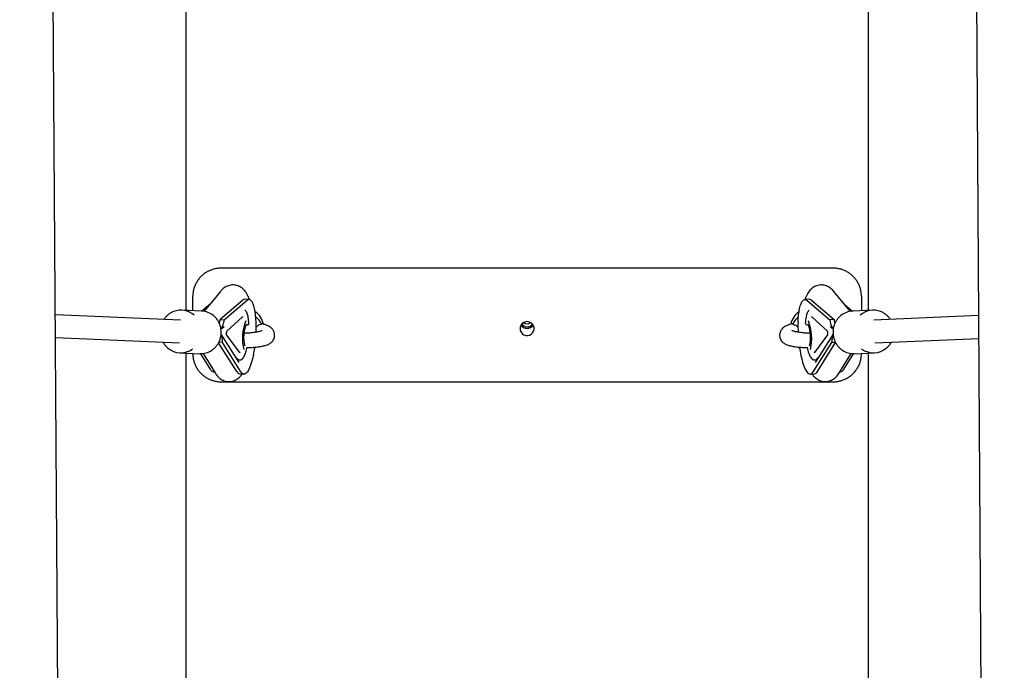
# Model space of a CAD drawing. Units: millimetres. Extents: x -26818 to -11863, y 2849 to 24421.
# Drawn here: x -18159 to -17467, y 8509 to 8967 of the extents above; entities that cross this region are included whole.
import ezdxf

# ---------------------------------------------------------------- set-up
doc = ezdxf.new("R2010")
doc.units = ezdxf.units.MM
doc.header["$PDSIZE"] = -1
doc.layers.add('размер', color=92, linetype='Continuous', lineweight=15)
doc.dimstyles.new('Размер М1.1', dxfattribs={"dimtxt": 300, "dimasz": 200, "dimexe": 1, "dimexo": 1, "dimgap": 50, "dimtad": 1, "dimdec": 0, "dimzin": 0, "dimtxsty": 'Standard', "dimcen": 2.5, "dimazin": 0, "dimtfac": 1, "dimtmove": 0, "dimatfit": 3, "dimfxl": 1, "dimtzin": 0, "dimarcsym": 0})

# ---------------------------------------------------------------- blocks, each defined once
blk = doc.blocks.new('_D_3')
at = {"layer": 'Defpoints', "color": 0, "transparency": 16777216}
for p in [(-21945.58, 16411.57), (-21945.58, 7671.9), (-13364.14, 6148.86)]:
    blk.add_point(p, dxfattribs=at)
at = {"layer": 'размер', "color": 0, "lineweight": -2, "transparency": 16777216}
for p, q in [((-21945.58, 7672.9), (-21945.58, 16412.57)), ((-13564.14, 16411.57), (-21745.58, 16411.57)), ((-13364.14, 6149.86), (-13364.14, 16412.57))]:
    blk.add_line(p, q, dxfattribs=at)
at = {"layer": 'размер', "color": 0, "transparency": 16777216}
for points in [[(-21745.58, 16444.9), (-21745.58, 16378.23), (-21945.58, 16411.57)], [(-13564.14, 16444.9), (-13564.14, 16378.23), (-13364.14, 16411.57)]]:
    blk.add_solid(points, dxfattribs=at)
at = {"layer": 'размер', "color": 0, "transparency": 16777216, "insert": (-17654.86, 16761.57), "char_height": 300, "attachment_point": 2}
blk.add_mtext('8500', dxfattribs=at)
blk = doc.blocks.new('*D11')
at = {"layer": 'Defpoints', "color": 0, "transparency": 16777216}
for p in [(-16013.93, 13469.08), (-24816.32, 4663.95), (-19259.97, 4663.95)]:
    blk.add_point(p, dxfattribs=at)
at = {"layer": 'размер', "color": 0, "lineweight": -2, "transparency": 16777216}
for p, q in [((-16014.93, 13469.08), (-24817.32, 13469.08)), ((-24816.32, 13269.08), (-24816.32, 4863.95)), ((-19260.97, 4663.95), (-24817.32, 4663.95))]:
    blk.add_line(p, q, dxfattribs=at)
at = {"layer": 'размер', "color": 0, "transparency": 16777216}
for points in [[(-24849.66, 13269.08), (-24782.99, 13269.08), (-24816.32, 13469.08)], [(-24849.66, 4863.95), (-24782.99, 4863.95), (-24816.32, 4663.95)]]:
    blk.add_solid(points, dxfattribs=at)
at = {"layer": 'размер', "color": 0, "transparency": 16777216, "insert": (-25016.32, 9066.52), "char_height": 300, "attachment_point": 5, "rotation": 90}
blk.add_mtext('8650', dxfattribs=at)
blk = doc.blocks.new('*D13')
at = {"layer": 'Defpoints', "color": 0, "transparency": 16777216}
for p in [(-16576.39, 15282.32), (-26421.14, 2864.31), (-19649.87, 2864.31)]:
    blk.add_point(p, dxfattribs=at)
at = {"layer": 'размер', "color": 0, "lineweight": -2, "transparency": 16777216}
for p, q in [((-16577.39, 15282.32), (-26422.14, 15282.32)), ((-26421.14, 15082.32), (-26421.14, 3064.31)), ((-19650.87, 2864.31), (-26422.14, 2864.31))]:
    blk.add_line(p, q, dxfattribs=at)
at = {"layer": 'размер', "color": 0, "transparency": 16777216}
for points in [[(-26454.47, 15082.32), (-26387.8, 15082.32), (-26421.14, 15282.32)], [(-26454.47, 3064.31), (-26387.8, 3064.31), (-26421.14, 2864.31)]]:
    blk.add_solid(points, dxfattribs=at)
at = {"layer": 'размер', "color": 0, "transparency": 16777216, "insert": (-26621.14, 9073.32), "char_height": 300, "attachment_point": 5, "rotation": 90}
blk.add_mtext('12300', dxfattribs=at)
blk = doc.blocks.new('*D14')
at = {"layer": 'Defpoints', "color": 0, "transparency": 16777216}
for p in [(-11864.14, 17587.87), (-23409.12, 7382.06), (-11864.14, 6148.86)]:
    blk.add_point(p, dxfattribs=at)
at = {"layer": 'размер', "color": 0, "lineweight": -2, "transparency": 16777216}
for p, q in [((-23409.12, 7383.06), (-23409.12, 17588.87)), ((-23209.12, 17587.87), (-12064.14, 17587.87)), ((-11864.14, 6149.86), (-11864.14, 17588.87))]:
    blk.add_line(p, q, dxfattribs=at)
at = {"layer": 'размер', "color": 0, "transparency": 16777216}
for points in [[(-23209.12, 17621.2), (-23209.12, 17554.54), (-23409.12, 17587.87)], [(-12064.14, 17621.2), (-12064.14, 17554.54), (-11864.14, 17587.87)]]:
    blk.add_solid(points, dxfattribs=at)
at = {"layer": 'размер', "color": 0, "transparency": 16777216, "insert": (-17636.63, 17787.87), "char_height": 300, "attachment_point": 5}
blk.add_mtext('11500', dxfattribs=at)

msp = doc.modelspace()

# ---------------------------------------------------------------- linework, layer by layer
at = {"color": 7, "linetype": 'Continuous', "lineweight": 25}
for p, q in [((-18128.21, 7803.57), (-18140.57, 9722.22)), ((-17491.62, 9720.95), (-17479.26, 7802.72)), ((-18042.73, 9289.67), (-18042.73, 8762.37)), ((-17562.73, 8762.37), (-17562.73, 9289.67)), ((-17587.73, 8792.02), (-18017.73, 8792.02)), ((-18037.73, 8771.01), (-18037.73, 8772.27)), ((-18037.73, 8762.15), (-18037.73, 8771.01)), ((-18018.29, 8775.72), (-18029.81, 8761.7)), ((-18002.53, 8769.49), (-18018.47, 8755.95)), ((-17999.64, 8769.28), (-18015.57, 8755.73)), ((-17998.01, 8769.92), (-18000.91, 8770.14)), ((-17604.55, 8770.14), (-17607.45, 8769.92)), ((-17605.82, 8769.28), (-17589.89, 8755.73)), ((-17602.93, 8769.49), (-17586.99, 8755.95)), ((-17575.65, 8761.7), (-17587.17, 8775.72)), ((-17567.73, 8772.27), (-17567.73, 8771.01)), ((-17567.73, 8771.01), (-17567.73, 8762.15)), ((-18031.58, 8761.89), (-18045.52, 8762.49)), ((-18025.6, 8766.82), (-18031.41, 8761.88)), ((-17579.86, 8766.82), (-17574.05, 8761.88)), ((-17559.94, 8762.49), (-17573.88, 8761.89)), ((-18046.37, 8755.52), (-18134.36, 8759.28)), ((-18018.47, 8755.95), (-18015.57, 8755.73)), ((-18013.79, 8747.65), (-18002.79, 8757.8)), ((-18002.62, 8757.94), (-18002.54, 8757.95)), ((-17602.67, 8757.8), (-17591.67, 8747.65)), ((-17586.99, 8755.95), (-17589.89, 8755.73)), ((-17485.42, 8758.66), (-17559.09, 8755.52)), ((-18019.24, 8753.5), (-18019.04, 8753.48)), ((-18018.12, 8750.33), (-18017.16, 8750.25)), ((-18016.99, 8749.9), (-18015.77, 8750.94)), ((-17999.44, 8752.3), (-17999.94, 8752.34)), ((-17999.43, 8752.3), (-17999.35, 8752.29)), ((-17606.11, 8752.29), (-17606.03, 8752.3)), ((-17606.02, 8752.3), (-17605.51, 8752.34)), ((-17589.69, 8750.94), (-17588.47, 8749.9)), ((-17587.33, 8750.33), (-17588.3, 8750.25)), ((-17586.22, 8753.5), (-17586.42, 8753.48)), ((-18134.26, 8743.26), (-18047.06, 8739.53)), ((-18005.18, 8725.72), (-18017.76, 8745.7)), ((-18004.67, 8732.73), (-18013.95, 8745.22)), ((-17591.51, 8745.22), (-17600.79, 8732.73)), ((-17587.7, 8745.7), (-17600.28, 8725.72)), ((-17558.4, 8739.53), (-17485.32, 8742.65)), ((-18006.76, 8719.29), (-18019.58, 8739.65)), ((-18016.92, 8739.8), (-18019.4, 8739.99)), ((-18003.87, 8719.08), (-18016.92, 8739.8)), ((-17605.88, 8736.19), (-17605.87, 8736.12)), ((-17601.59, 8719.08), (-17588.54, 8739.8)), ((-17598.7, 8719.29), (-17585.87, 8739.66)), ((-17588.54, 8739.8), (-17586.07, 8739.99)), ((-18046.8, 8732.51), (-18032.86, 8731.92)), ((-18042.73, 8732.34), (-18042.73, 8205.04)), ((-18037.73, 8731.9), (-18037.73, 8732.13)), ((-18025.1, 8720.64), (-18032.2, 8731.9)), ((-18030.46, 8732.02), (-18021.84, 8718.08)), ((-18006.76, 8728.6), (-18006.63, 8728.45)), ((-17598.7, 8728.6), (-17598.82, 8728.46)), ((-17583.62, 8718.08), (-17575, 8732.02)), ((-17580.36, 8720.64), (-17573.26, 8731.9)), ((-17572.6, 8731.92), (-17558.66, 8732.51)), ((-17567.73, 8732.13), (-17567.73, 8731.9)), ((-17562.73, 8205.04), (-17562.73, 8732.34)), ((-18004.93, 8727.48), (-18004.85, 8727.48)), ((-17600.61, 8727.48), (-17600.53, 8727.48)), ((-18023.1, 8719.1), (-18022.44, 8719.05)), ((-18004.76, 8717.75), (-18001.87, 8717.54)), ((-17603.59, 8717.54), (-17600.7, 8717.75)), ((-17583.02, 8719.05), (-17582.36, 8719.1)), ((-18017.73, 8712.14), (-17587.73, 8712.14))]:
    msp.add_line(p, q, dxfattribs=at)
at = {"color": 7, "linetype": 'Continuous', "lineweight": 25, "flags": 128}
for points in [[(-17993.18, 8753.86), (-17993.32, 8756.59), (-17993.56, 8759.15), (-17993.88, 8761.51), (-17994.29, 8763.62), (-17994.77, 8765.47), (-17995.32, 8767.02), (-17995.93, 8768.26), (-17996.6, 8769.16), (-17997.32, 8769.72), (-17998.07, 8769.93), (-17998.84, 8769.78), (-17999.64, 8769.28)], [(-17612.28, 8753.86), (-17612.14, 8756.59), (-17611.9, 8759.15), (-17611.58, 8761.51), (-17611.17, 8763.62), (-17610.69, 8765.47), (-17610.14, 8767.02), (-17609.53, 8768.26), (-17608.86, 8769.16), (-17608.14, 8769.72), (-17607.39, 8769.93), (-17606.62, 8769.78), (-17605.82, 8769.28)], [(-17807.73, 8749.57), (-17807.54, 8748.25), (-17807, 8747.03), (-17806.14, 8745.99), (-17805.03, 8745.22), (-17803.75, 8744.78), (-17802.39, 8744.69), (-17801.06, 8744.96), (-17799.85, 8745.57), (-17798.85, 8746.48), (-17798.14, 8747.62), (-17797.78, 8748.9), (-17797.78, 8750.23), (-17798.14, 8751.51), (-17798.85, 8752.65), (-17799.85, 8753.56), (-17801.06, 8754.17), (-17802.39, 8754.44), (-17803.75, 8754.35), (-17805.03, 8753.91), (-17806.14, 8753.14), (-17807, 8752.11), (-17807.54, 8750.88), (-17807.73, 8749.57)], [(-17607.18, 8753.36), (-17607.18, 8753.31), (-17607.15, 8753.22)], [(-17999.6, 8736.27), (-17999.59, 8736.17), (-17999.59, 8736.12)], [(-17993.29, 8736.42), (-17993.83, 8735.98), (-17994.25, 8735.67)], [(-17612.17, 8736.42), (-17611.63, 8735.98), (-17611.21, 8735.67)], [(-17605.86, 8736.27), (-17605.87, 8736.17), (-17605.87, 8736.12)], [(-17995.13, 8730.74), (-17995.72, 8728.18), (-17996.37, 8725.84), (-17997.07, 8723.74), (-17997.8, 8721.91), (-17998.57, 8720.37), (-17999.35, 8719.15), (-18000.15, 8718.26), (-18000.94, 8717.72), (-18001.72, 8717.53), (-18002.47, 8717.7), (-18003.19, 8718.21), (-18003.87, 8719.08)], [(-17610.33, 8730.74), (-17609.74, 8728.18), (-17609.09, 8725.84), (-17608.39, 8723.74), (-17607.66, 8721.91), (-17606.89, 8720.37), (-17606.11, 8719.15), (-17605.31, 8718.26), (-17604.52, 8717.72), (-17603.74, 8717.53), (-17602.99, 8717.7), (-17602.27, 8718.21), (-17601.59, 8719.08)]]:
    msp.add_lwpolyline(points, dxfattribs=at)
at = {"color": 7, "linetype": 'Continuous', "lineweight": 25}
for centre, radius, start, end in [((-18001, 8767.99), 2.15, 87.68248, 135.6699), ((-17604.46, 8767.99), 2.15, 44.3301, 92.31752), ((-18046.11, 8748.55), 13.95, 48.31553, 111.21203), ((-17559.35, 8748.55), 13.95, 68.78798, 131.68637), ((-18032.21, 8747.87), 14.03, 50.10332, 87.43013), ((-18002.37, 8749.46), 14.66, 12.93202, 54.51464), ((-18002.41, 8746.91), 14.11, 23.73662, 50.42574), ((-17603.09, 8749.46), 14.66, 125.48536, 167.06798), ((-17603.05, 8746.91), 14.11, 129.57426, 156.26338), ((-17573.25, 8747.87), 14.03, 92.56978, 129.87728), ((-17970.06, 8742.68), 32.76, 157.95389, 193.97058), ((-17978.09, 8743.25), 23.93, 157.97591, 193.76202), ((-17999.28, 8753.29), 1, 265.80045, 355.65043), ((-17999.28, 8753.29), 1, 355.65043, 3.99086), ((-18088.59, 8750.68), 95.47, 357.80201, 1.90997), ((-17802.73, 8754.75), 5.05, 211.911, 328.089), ((-17802.73, 8754.71), 4.03, 206.09096, 333.90904), ((-17802.73, 8757.06), 4.07, 232.76501, 307.23499), ((-17516.87, 8750.68), 95.47, 178.09003, 182.19799), ((-17606.18, 8753.29), 1, 176.00914, 274.19955), ((-17627.25, 8743.26), 23.82, 346.00156, 22.14312), ((-17635.7, 8742.65), 33.05, 346.42174, 21.79249), ((-18046.2, 8746.49), 13.99, 228.69061, 306.60996), ((-18000.57, 8736.34), 1, 347.21533, 355.65043), ((-18080.85, 8748.63), 87.56, 348.20833, 352.01607), ((-17524.61, 8748.63), 87.56, 187.98393, 191.79167), ((-17559.26, 8746.5), 13.99, 233.31474, 311.40004), ((-18032.29, 8745.91), 14, 267.63256, 304.51769), ((-17573.17, 8745.91), 14, 235.41686, 272.36723), ((-18022.6, 8721.82), 2.77, 205.23725, 259.54055), ((-18004.26, 8720.47), 2.77, 205.23725, 259.54055), ((-17601.2, 8720.47), 2.77, 280.45945, 334.76275), ((-17582.86, 8721.82), 2.77, 280.45945, 334.76275)]:
    msp.add_arc(centre, radius, start, end, dxfattribs=at)
for centre, major_axis, ratio, start_param, end_param in [((-18026.19, 8756.51), (1.26, 8.24), 0.92875, 4.481201, 4.785726), ((-18026.19, 8756.51), (1.74, 11.33), 0.92875, 4.475481, 4.785726), ((-17579.27, 8756.51), (-1.74, 11.33), 0.92875, 1.49746, 1.807704), ((-17579.27, 8756.51), (-1.26, 8.24), 0.92875, 1.49746, 1.801984), ((-18031.29, 8752.19), (14.35, -2.2), 0.084762, 6.016915, 6.474329), ((-17574.17, 8752.19), (14.35, 2.2), 0.084762, 2.950449, 3.407863), ((-18027.54, 8740.58), (1.74, 11.33), 0.92875, 4.785726, 5.142127), ((-17577.92, 8740.58), (-1.74, 11.33), 0.92875, 1.141058, 1.49746)]:
    msp.add_ellipse(centre, major_axis=major_axis, ratio=ratio, start_param=start_param, end_param=end_param, dxfattribs=at)
for points, knots in [([(-18017.73, 8792.02), (-18018.32, 8792.01), (-18019.74, 8791.97), (-18021.99, 8791.62), (-18024.42, 8790.94), (-18026.75, 8789.96), (-18028.93, 8788.7), (-18030.94, 8787.17), (-18032.73, 8785.41), (-18034.29, 8783.44), (-18035.58, 8781.29), (-18036.59, 8779), (-18037.29, 8776.61), (-18037.67, 8774.35), (-18037.71, 8772.89), (-18037.73, 8772.27)], [0, 0, 0, 0, 0.056162, 0.136651, 0.217188, 0.29772, 0.378225, 0.458683, 0.539074, 0.619382, 0.699599, 0.779719, 0.859746, 0.939687, 1, 1, 1, 1]), ([(-17567.73, 8772.27), (-17567.75, 8772.86), (-17567.78, 8774.28), (-17568.14, 8776.5), (-17568.83, 8778.89), (-17569.82, 8781.18), (-17571.09, 8783.32), (-17572.62, 8785.29), (-17574.39, 8787.06), (-17576.38, 8788.59), (-17578.54, 8789.87), (-17580.84, 8790.87), (-17583.26, 8791.57), (-17585.57, 8791.96), (-17587.07, 8792), (-17587.73, 8792.02)], [0, 0, 0, 0, 0.056987, 0.136765, 0.216545, 0.296327, 0.376136, 0.455994, 0.535921, 0.615932, 0.696034, 0.776231, 0.85652, 0.936893, 1, 1, 1, 1]), ([(-17998.02, 8769.93), (-17998.16, 8770.35), (-17998.58, 8771.65), (-17999.42, 8773.42), (-18000.53, 8775.24), (-18001.69, 8776.68), (-18002.96, 8777.87), (-18004.36, 8778.84), (-18005.89, 8779.58), (-18007.56, 8780.07), (-18009.33, 8780.27), (-18011.11, 8780.14), (-18012.78, 8779.73), (-18014.32, 8779.07), (-18015.72, 8778.2), (-18017.08, 8777.09), (-18017.86, 8776.21), (-18018.29, 8775.72)], [0, 0, 0, 0, 0.051639, 0.158098, 0.239239, 0.31047, 0.375656, 0.43721, 0.496678, 0.555074, 0.618166, 0.679074, 0.738581, 0.797905, 0.858488, 0.922112, 1, 1, 1, 1]), ([(-17587.17, 8775.72), (-17587.47, 8776.06), (-17588.14, 8776.84), (-17589.34, 8777.91), (-17590.77, 8778.87), (-17592.31, 8779.6), (-17593.94, 8780.06), (-17595.67, 8780.26), (-17597.43, 8780.15), (-17599.14, 8779.74), (-17600.71, 8779.06), (-17602.11, 8778.17), (-17603.37, 8777.09), (-17604.49, 8775.82), (-17605.51, 8774.34), (-17606.45, 8772.56), (-17607.09, 8771.11), (-17607.37, 8770.17), (-17607.42, 8770.02)], [0, 0, 0, 0, 0.05461, 0.124024, 0.188046, 0.248998, 0.308228, 0.366636, 0.429175, 0.489806, 0.54932, 0.609047, 0.670511, 0.735643, 0.80704, 0.887976, 0.981007, 1, 1, 1, 1]), ([(-17998.28, 8753.36), (-17998.31, 8753.71), (-17998.39, 8754.75), (-17998.58, 8756.35), (-17998.89, 8758.07), (-17999.29, 8759.57), (-17999.77, 8760.86), (-18000.35, 8761.81), (-18000.78, 8762.37), (-18001.07, 8762.52), (-18001.08, 8762.53)], [0, 0, 0, 0, 0.079603, 0.232013, 0.385225, 0.539867, 0.696935, 0.858058, 0.991718, 1, 1, 1, 1]), ([(-17604.36, 8762.51), (-17604.47, 8762.44), (-17604.83, 8762.2), (-17605.29, 8761.55), (-17605.82, 8760.55), (-17606.28, 8759.21), (-17606.66, 8757.61), (-17606.95, 8755.84), (-17607.1, 8754.38), (-17607.17, 8753.55), (-17607.18, 8753.36)], [0, 0, 0, 0, 0.057657, 0.187714, 0.339452, 0.500769, 0.658714, 0.813788, 0.958349, 1, 1, 1, 1]), ([(-18051.21, 8761.54), (-18051.58, 8761.39), (-18052.6, 8760.96), (-18054.17, 8760.03), (-18055.83, 8758.7), (-18057.13, 8757.35), (-18057.77, 8756.38), (-18058.02, 8756.01)], [0, 0, 0, 0, 0.135264, 0.374397, 0.613773, 0.853386, 1, 1, 1, 1]), ([(-18024.29, 8734.42), (-18024.05, 8734.58), (-18023.21, 8735.11), (-18021.95, 8736.3), (-18020.56, 8737.95), (-18019.43, 8739.8), (-18018.57, 8741.79), (-18017.99, 8743.9), (-18017.71, 8746.07), (-18017.74, 8748.25), (-18018.08, 8750.41), (-18018.71, 8752.5), (-18019.63, 8754.47), (-18020.83, 8756.27), (-18022.01, 8757.66), (-18022.86, 8758.34), (-18023.16, 8758.58)], [0, 0, 0, 0, 0.03156, 0.108556, 0.18563, 0.262786, 0.340019, 0.417319, 0.494675, 0.57207, 0.649486, 0.726901, 0.804296, 0.881651, 0.958947, 1, 1, 1, 1]), ([(-18002.79, 8757.8), (-18002.73, 8757.85), (-18002.61, 8757.95), (-18002.61, 8757.94), (-18002.6, 8757.94)], [0, 0, 0, 0, 0.438958, 1, 1, 1, 1]), ([(-17602.85, 8757.94), (-17602.86, 8757.94), (-17602.88, 8757.95), (-17602.75, 8757.86), (-17602.67, 8757.8)], [0, 0, 0, 0, 0.344505, 1, 1, 1, 1]), ([(-17582.3, 8758.58), (-17582.54, 8758.39), (-17583.35, 8757.76), (-17584.5, 8756.43), (-17585.72, 8754.66), (-17586.66, 8752.71), (-17587.33, 8750.64), (-17587.7, 8748.49), (-17587.76, 8746.3), (-17587.51, 8744.12), (-17586.97, 8742.01), (-17586.13, 8739.99), (-17585.02, 8738.12), (-17583.65, 8736.45), (-17582.36, 8735.2), (-17581.47, 8734.62), (-17581.18, 8734.43)], [0, 0, 0, 0, 0.03411, 0.111145, 0.188259, 0.265454, 0.342725, 0.420063, 0.497455, 0.574885, 0.652334, 0.72978, 0.807204, 0.884586, 0.961909, 1, 1, 1, 1]), ([(-17547.45, 8756.01), (-17547.65, 8756.32), (-17548.24, 8757.24), (-17549.48, 8758.56), (-17551.13, 8759.92), (-17552.75, 8760.91), (-17553.82, 8761.36), (-17554.25, 8761.54)], [0, 0, 0, 0, 0.122933, 0.363463, 0.603787, 0.843864, 1, 1, 1, 1]), ([(-18017.16, 8750.25), (-18017.16, 8750.29), (-18017.17, 8750.35), (-18017.03, 8750.69), (-18016.82, 8751.19), (-18016.58, 8751.76), (-18016.43, 8752.15), (-18016.37, 8752.29)], [0, 0, 0, 0, 0.202197, 0.403515, 0.626863, 0.865232, 1, 1, 1, 1]), ([(-18000.35, 8751.83), (-18000.33, 8751.86), (-18000.22, 8752.11), (-18000.06, 8752.32), (-17999.9, 8752.43), (-17999.95, 8752.42), (-17999.95, 8752.42)], [0, 0, 0, 0, 0.078759, 0.540921, 0.968541, 1, 1, 1, 1]), ([(-17999.79, 8736.18), (-17999, 8736.2), (-17997.46, 8736.24), (-17995.35, 8736.37), (-17993.37, 8736.54), (-17991.55, 8736.75), (-17989.82, 8737.02), (-17987.98, 8737.39), (-17986.2, 8737.86), (-17984.56, 8738.49), (-17983.35, 8739.18), (-17982.62, 8739.73), (-17981.97, 8740.33), (-17981.2, 8741.27), (-17980.58, 8742.49), (-17980.25, 8743.84), (-17980.19, 8745.46), (-17980.52, 8746.87), (-17981.12, 8748.18), (-17981.85, 8749.35), (-17982.66, 8750.17), (-17983.37, 8750.68), (-17983.86, 8751), (-17984.39, 8751.27), (-17985.54, 8751.84), (-17987.14, 8752.42), (-17988.49, 8752.83), (-17989.13, 8752.98), (-17989.23, 8753)], [0, 0, 0, 0, 0.05003, 0.097486, 0.139352, 0.186631, 0.230515, 0.274464, 0.340335, 0.403976, 0.444172, 0.476556, 0.50348, 0.531762, 0.566024, 0.597072, 0.624648, 0.674893, 0.705778, 0.736662, 0.785438, 0.803229, 0.817773, 0.844948, 0.89032, 0.954173, 0.992737, 1, 1, 1, 1]), ([(-17989.49, 8752.6), (-17990.17, 8752.4), (-17991.45, 8752.03), (-17992.7, 8751.05), (-17993.09, 8750.36), (-17993.17, 8750.21)], [0, 0, 0, 0, 0.473558, 0.884647, 1, 1, 1, 1]), ([(-17989.23, 8752.99), (-17989.32, 8753), (-17989.47, 8753.01), (-17989.49, 8752.71), (-17989.49, 8752.6)], [0, 0, 0, 0, 0.60546, 1, 1, 1, 1]), ([(-17616.23, 8753), (-17616.33, 8752.98), (-17616.97, 8752.83), (-17618.32, 8752.42), (-17619.92, 8751.84), (-17621.07, 8751.27), (-17621.6, 8751), (-17622.09, 8750.68), (-17622.79, 8750.17), (-17623.61, 8749.35), (-17624.34, 8748.18), (-17624.81, 8747.15), (-17625.11, 8746.15), (-17625.26, 8745.08), (-17625.21, 8743.84), (-17624.88, 8742.49), (-17624.26, 8741.27), (-17623.49, 8740.33), (-17622.84, 8739.73), (-17622.11, 8739.18), (-17620.9, 8738.49), (-17619.26, 8737.86), (-17617.48, 8737.39), (-17615.64, 8737.02), (-17613.91, 8736.75), (-17612.09, 8736.54), (-17610.11, 8736.37), (-17608, 8736.24), (-17606.46, 8736.2), (-17605.67, 8736.18)], [0, 0, 0, 0, 0.007262, 0.04582, 0.109663, 0.155028, 0.1822, 0.196742, 0.21453, 0.263298, 0.294178, 0.325058, 0.350746, 0.375449, 0.403021, 0.434065, 0.468321, 0.496599, 0.523519, 0.555898, 0.596088, 0.65972, 0.725581, 0.769523, 0.813401, 0.860672, 0.902532, 0.949981, 1, 1, 1, 1]), ([(-17616.23, 8752.99), (-17616.14, 8753), (-17615.99, 8753.01), (-17615.97, 8752.71), (-17615.97, 8752.6)], [0, 0, 0, 0, 0.60546, 1, 1, 1, 1]), ([(-17615.97, 8752.6), (-17615.29, 8752.4), (-17614.01, 8752.03), (-17612.76, 8751.05), (-17612.37, 8750.36), (-17612.29, 8750.21)], [0, 0, 0, 0, 0.473558, 0.884647, 1, 1, 1, 1]), ([(-17605.49, 8752.41), (-17605.5, 8752.41), (-17605.53, 8752.42), (-17605.36, 8752.28), (-17605.2, 8751.99), (-17605.12, 8751.85)], [0, 0, 0, 0, 0.146241, 0.596766, 1, 1, 1, 1]), ([(-17588.3, 8750.25), (-17588.3, 8750.29), (-17588.29, 8750.35), (-17588.43, 8750.69), (-17588.64, 8751.19), (-17588.88, 8751.76), (-17589.03, 8752.15), (-17589.08, 8752.29)], [0, 0, 0, 0, 0.202197, 0.403515, 0.626863, 0.865232, 1, 1, 1, 1]), ([(-18017.25, 8743.84), (-18017.31, 8744.08), (-18017.44, 8744.57), (-18017.63, 8745.19), (-18017.8, 8745.64), (-18017.86, 8745.8), (-18017.85, 8745.8), (-18017.85, 8745.8)], [0, 0, 0, 0, 0.227319, 0.454098, 0.695649, 0.936464, 1, 1, 1, 1]), ([(-18013.91, 8745.16), (-18013.91, 8745.16), (-18013.91, 8745.15), (-18013.93, 8745.23), (-18013.96, 8745.39), (-18013.99, 8745.72), (-18014, 8746.04), (-18013.98, 8746.26), (-18013.98, 8746.3)], [0, 0, 0, 0, 0.068453, 0.200396, 0.388779, 0.624922, 0.913415, 1, 1, 1, 1]), ([(-18013.98, 8746.3), (-18013.97, 8746.43), (-18013.96, 8746.75), (-18013.88, 8747.19), (-18013.8, 8747.52), (-18013.73, 8747.71), (-18013.72, 8747.73), (-18013.72, 8747.73)], [0, 0, 0, 0, 0.196257, 0.473137, 0.695547, 0.863486, 1, 1, 1, 1]), ([(-17988.94, 8748.14), (-17988.94, 8748.14), (-17988.94, 8748.16), (-17989.34, 8747.97), (-17990.31, 8747.64), (-17991.31, 8747.39), (-17992.29, 8747.18), (-17993.51, 8746.95), (-17995.09, 8746.71), (-17997.11, 8746.48), (-17999.37, 8746.29), (-18000.99, 8746.24), (-18001.71, 8746.22)], [0, 0, 0, 0, 0.039405, 0.159101, 0.293226, 0.372958, 0.441955, 0.529575, 0.623593, 0.742074, 0.885652, 1, 1, 1, 1]), ([(-17603.75, 8746.22), (-17604.47, 8746.24), (-17606.09, 8746.29), (-17608.35, 8746.48), (-17610.37, 8746.71), (-17611.95, 8746.95), (-17613.17, 8747.18), (-17614.15, 8747.39), (-17615.15, 8747.64), (-17616.12, 8747.96), (-17616.53, 8748.16), (-17616.52, 8748.14), (-17616.51, 8748.13)], [0, 0, 0, 0, 0.114366, 0.257967, 0.376467, 0.4705, 0.558134, 0.627142, 0.706886, 0.841033, 0.960748, 1, 1, 1, 1]), ([(-17591.74, 8747.73), (-17591.74, 8747.73), (-17591.74, 8747.73), (-17591.71, 8747.66), (-17591.65, 8747.47), (-17591.57, 8747.16), (-17591.51, 8746.8), (-17591.5, 8746.56), (-17591.49, 8746.48)], [0, 0, 0, 0, 0.058951, 0.208794, 0.374778, 0.605531, 0.870966, 1, 1, 1, 1]), ([(-17591.49, 8746.48), (-17591.48, 8746.38), (-17591.46, 8746.09), (-17591.47, 8745.68), (-17591.5, 8745.34), (-17591.54, 8745.17), (-17591.55, 8745.16), (-17591.55, 8745.15)], [0, 0, 0, 0, 0.164245, 0.459495, 0.690707, 0.874729, 1, 1, 1, 1]), ([(-17588.21, 8743.84), (-17588.15, 8744.08), (-17588.02, 8744.57), (-17587.83, 8745.19), (-17587.66, 8745.64), (-17587.6, 8745.8), (-17587.61, 8745.8), (-17587.61, 8745.8)], [0, 0, 0, 0, 0.227319, 0.454098, 0.695649, 0.936464, 1, 1, 1, 1]), ([(-18058.7, 8740.03), (-18058.48, 8739.63), (-18057.91, 8738.6), (-18056.83, 8737.24), (-18055.9, 8736.4), (-18055.49, 8736.04)], [0, 0, 0, 0, 0.264543, 0.681851, 1, 1, 1, 1]), ([(-18004.87, 8727.49), (-18004.62, 8727.49), (-18004.09, 8727.5), (-18003.37, 8727.87), (-18002.69, 8728.45), (-18002.03, 8729.33), (-18001.37, 8730.54), (-18000.75, 8732.02), (-18000.2, 8733.7), (-17999.83, 8735.11), (-17999.64, 8735.93), (-17999.59, 8736.12)], [0, 0, 0, 0, 0.09344, 0.192891, 0.301874, 0.429427, 0.568019, 0.704268, 0.837863, 0.962205, 1, 1, 1, 1]), ([(-18001.08, 8737.38), (-18001.07, 8737.37), (-18001.05, 8737.36), (-18001.2, 8737.55), (-18001.31, 8737.85), (-18001.35, 8737.98)], [0, 0, 0, 0, 0.210278, 0.665953, 1, 1, 1, 1]), ([(-17605.87, 8736.12), (-17605.79, 8735.77), (-17605.55, 8734.77), (-17605.12, 8733.24), (-17604.55, 8731.62), (-17603.93, 8730.22), (-17603.26, 8729.07), (-17602.55, 8728.22), (-17601.81, 8727.7), (-17601.15, 8727.45), (-17600.77, 8727.5), (-17600.65, 8727.52)], [0, 0, 0, 0, 0.068927, 0.200971, 0.333756, 0.46788, 0.604282, 0.744427, 0.856483, 0.955116, 1, 1, 1, 1]), ([(-17604.12, 8737.92), (-17604.18, 8737.78), (-17604.29, 8737.48), (-17604.44, 8737.34), (-17604.4, 8737.36), (-17604.39, 8737.37)], [0, 0, 0, 0, 0.437749, 0.896033, 1, 1, 1, 1]), ([(-17549.96, 8736.06), (-17549.6, 8736.37), (-17548.72, 8737.14), (-17547.63, 8738.48), (-17547.01, 8739.57), (-17546.75, 8740.03)], [0, 0, 0, 0, 0.275686, 0.692922, 1, 1, 1, 1]), ([(-18037.73, 8731.9), (-18037.71, 8731.31), (-18037.68, 8729.89), (-18037.32, 8727.66), (-18036.63, 8725.27), (-18035.64, 8722.99), (-18034.37, 8720.84), (-18032.84, 8718.87), (-18031.07, 8717.1), (-18029.08, 8715.57), (-18026.92, 8714.29), (-18024.62, 8713.29), (-18022.2, 8712.59), (-18019.89, 8712.2), (-18018.39, 8712.16), (-18017.73, 8712.14)], [0, 0, 0, 0, 0.056987, 0.136765, 0.216545, 0.296327, 0.376136, 0.455994, 0.535921, 0.615932, 0.696034, 0.776231, 0.85652, 0.936893, 1, 1, 1, 1]), ([(-18007.34, 8729.16), (-18007.33, 8729.15), (-18007.04, 8728.93), (-18006.82, 8728.68), (-18006.68, 8728.49), (-18006.66, 8728.48)], [0, 0, 0, 0, 0.054896, 0.909732, 1, 1, 1, 1]), ([(-18006.79, 8728.64), (-18006.67, 8728.49), (-18006.37, 8728.12), (-18005.8, 8727.71), (-18005.23, 8727.47), (-18004.93, 8727.5), (-18004.89, 8727.5)], [0, 0, 0, 0, 0.246299, 0.611165, 0.945465, 1, 1, 1, 1]), ([(-18004.48, 8732.52), (-18004.47, 8732.52), (-18004.46, 8732.51), (-18004.59, 8732.64), (-18004.67, 8732.73)], [0, 0, 0, 0, 0.336002, 1, 1, 1, 1]), ([(-17600.79, 8732.73), (-17600.84, 8732.67), (-17600.97, 8732.52), (-17600.99, 8732.52), (-17601, 8732.52)], [0, 0, 0, 0, 0.393682, 1, 1, 1, 1]), ([(-17600.48, 8727.53), (-17600.34, 8727.54), (-17599.94, 8727.55), (-17599.29, 8727.93), (-17598.89, 8728.39), (-17598.67, 8728.64)], [0, 0, 0, 0, 0.179749, 0.542691, 1, 1, 1, 1]), ([(-17598.79, 8728.47), (-17598.72, 8728.56), (-17598.57, 8728.75), (-17598.29, 8729), (-17598.13, 8729.13)], [0, 0, 0, 0, 0.44848, 1, 1, 1, 1]), ([(-17587.73, 8712.14), (-17587.14, 8712.16), (-17585.72, 8712.19), (-17583.47, 8712.54), (-17581.04, 8713.22), (-17578.71, 8714.21), (-17576.53, 8715.47), (-17574.52, 8716.99), (-17572.73, 8718.75), (-17571.17, 8720.72), (-17569.88, 8722.87), (-17568.87, 8725.16), (-17568.17, 8727.56), (-17567.79, 8729.82), (-17567.75, 8731.27), (-17567.73, 8731.9)], [0, 0, 0, 0, 0.056162, 0.136651, 0.217188, 0.29772, 0.378225, 0.458683, 0.539074, 0.619382, 0.699599, 0.779719, 0.859746, 0.939687, 1, 1, 1, 1]), ([(-18021.84, 8718.08), (-18021.59, 8717.7), (-18021.03, 8716.84), (-18019.99, 8715.62), (-18018.7, 8714.46), (-18017.27, 8713.53), (-18015.73, 8712.83), (-18014.04, 8712.39), (-18012.28, 8712.24), (-18010.51, 8712.42), (-18008.86, 8712.87), (-18007.34, 8713.56), (-18005.95, 8714.46), (-18004.68, 8715.56), (-18003.69, 8716.62), (-18003.18, 8717.36), (-18002.99, 8717.62)], [0, 0, 0, 0, 0.064024, 0.147245, 0.223584, 0.295994, 0.366173, 0.435244, 0.509514, 0.581374, 0.65175, 0.722158, 0.794349, 0.870523, 0.953625, 1, 1, 1, 1]), ([(-17602.49, 8717.62), (-17602.12, 8717.13), (-17601.39, 8716.17), (-17600.09, 8714.93), (-17598.69, 8713.9), (-17597.18, 8713.1), (-17595.58, 8712.56), (-17593.86, 8712.27), (-17592.08, 8712.3), (-17590.33, 8712.64), (-17588.73, 8713.25), (-17587.28, 8714.09), (-17585.99, 8715.12), (-17584.83, 8716.33), (-17584.08, 8717.35), (-17583.7, 8717.95), (-17583.62, 8718.08)], [0, 0, 0, 0, 0.088904, 0.173018, 0.250071, 0.322883, 0.393265, 0.462403, 0.537044, 0.609128, 0.679578, 0.749852, 0.821663, 0.897134, 0.979099, 1, 1, 1, 1])]:
    msp.add_open_spline(points, degree=3, knots=knots, dxfattribs=at)

# ---------------------------------------------------------------- dimensions: what is measured, and where the dimension line sits
at = {"layer": 'размер'}
dim = msp.add_linear_dim(base=(-11864.14, 17587.87), p1=(-23409.12, 7382.06), p2=(-11864.14, 6148.86), text='11500', dimstyle='Размер М1.1', dxfattribs=at)
dim.commit()
dim.dimension.update_dxf_attribs({"geometry": '*D14', "text_midpoint": (-17636.63, 17787.87)})
dim = msp.add_linear_dim(base=(-21945.58, 16411.57), p1=(-13364.14, 6148.86), p2=(-21945.58, 7671.9), text='8500', dimstyle='Размер М1.1', dxfattribs=at)
dim.commit()
dim.dimension.update_dxf_attribs({"geometry": '_D_3', "text_midpoint": (-17654.86, 16411.57), "dimtype": 160})
for base, p1, p2, text, picture, middle in [((-26421.14, 2864.31), (-16576.39, 15282.32), (-19649.87, 2864.31), '12300', '*D13', (-26621.14, 9073.32)), ((-24816.32, 4663.95), (-16013.93, 13469.08), (-19259.97, 4663.95), '8650', '*D11', (-25016.32, 9066.52))]:
    dim = msp.add_linear_dim(base=base, p1=p1, p2=p2, angle=90, text=text, dimstyle='Размер М1.1', dxfattribs=at)
    dim.commit()
    dim.dimension.update_dxf_attribs({"geometry": picture, "text_midpoint": middle})

doc.saveas('drawing.dxf')
